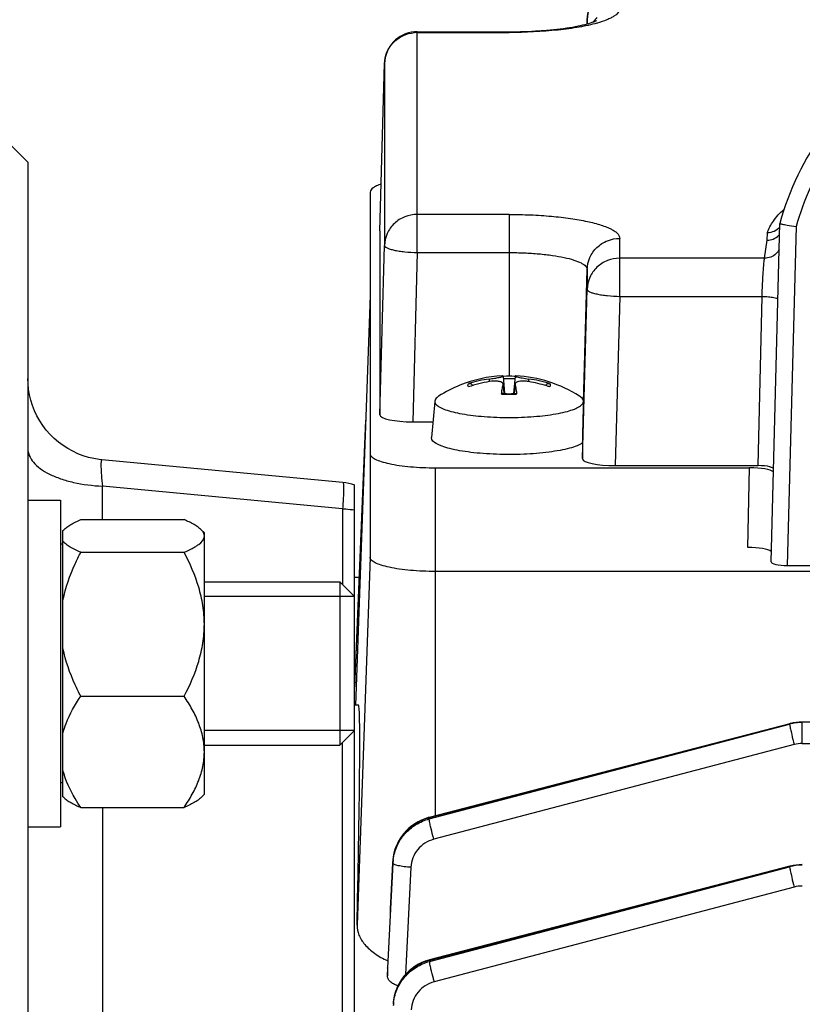
# Model space of a CAD drawing. Units: millimetres. Extents: x -2096 to 3710, y -156 to 3756.
# Drawn here: x 1858 to 1906, y 2074 to 2135 of the extents above; entities that cross this region are included whole.
import ezdxf

# ---------------------------------------------------------------- set-up
doc = ezdxf.new("R2010")
doc.units = ezdxf.units.MM
doc.header["$LTSCALE"] = 46.255
doc.header["$PDMODE"] = 3
doc.header["$PDSIZE"] = 0.3125
doc.layers.get('0').update_dxf_attribs({"linetype": 'CONTINUOUS'})
doc.layers.get('Defpoints').update_dxf_attribs({"linetype": 'CONTINUOUS'})
doc.layers.add('AM_5', color=3, linetype='CONTINUOUS', lineweight=25)
doc.layers.add('DETAILS', color=7, linetype='CONTINUOUS')
doc.styles.get("Standard").update_dxf_attribs({"font": 'txt', "width": 0.7})
doc.dimstyles.new('AM_DIN$0', dxfattribs={"dimtxt": 3.5, "dimasz": 2.5, "dimexe": 1, "dimexo": 1, "dimgap": 1.5, "dimtad": 1, "dimdsep": 46, "dimtxsty": 'STANDARD', "dimcen": 0, "dimclrd": 256, "dimclre": 256, "dimclrt": 2, "dimadec": 0, "dimazin": 2, "dimtp": 0.1, "dimtm": 0.1, "dimtfac": 0.71, "dimtdec": 3, "dimtmove": 0, "dimatfit": 3, "dimfxl": 1, "dimlwd": -1, "dimlwe": -1, "dimarcsym": 0})

# ---------------------------------------------------------------- blocks, each defined once
blk = doc.blocks.new('*D11')
at = {"layer": 'AM_5', "ltscale": 10, "transparency": 16777216}
for p, q in [((1869.406, 2609.638), (2171.484, 2609.638)), ((2170.484, 1886.818), (2170.484, 2579.638)), ((1816.899, 1856.818), (2171.484, 1856.818))]:
    blk.add_line(p, q, dxfattribs=at)
for points in [[(2165.484, 2579.638), (2175.484, 2579.638), (2170.484, 2609.638)], [(2165.484, 1886.818), (2175.484, 1886.818), (2170.484, 1856.818)]]:
    blk.add_solid(points, dxfattribs=at)
at = {"layer": 'Defpoints', "color": 0, "ltscale": 10, "transparency": 16777216}
for p in [(1868.406, 2609.638), (2170.484, 2609.638), (1815.899, 1856.818)]:
    blk.add_point(p, dxfattribs=at)
at = {"layer": 'AM_5', "color": 2, "ltscale": 10, "transparency": 16777216, "insert": (2137.984, 2233.228), "char_height": 35, "attachment_point": 5, "rotation": 90}
blk.add_mtext('753', dxfattribs=at)
blk = doc.blocks.new('*D13')
at = {"layer": 'AM_5', "ltscale": 10, "transparency": 16777216}
for p, q in [((661.709, 3756.485), (2276.107, 3756.485)), ((2275.107, 1886.818), (2275.107, 3726.485)), ((1816.899, 1856.818), (2276.107, 1856.818))]:
    blk.add_line(p, q, dxfattribs=at)
for points in [[(2270.107, 3726.485), (2280.107, 3726.485), (2275.107, 3756.485)], [(2270.107, 1886.818), (2280.107, 1886.818), (2275.107, 1856.818)]]:
    blk.add_solid(points, dxfattribs=at)
at = {"layer": 'Defpoints', "color": 0, "ltscale": 10, "transparency": 16777216}
for p in [(660.709, 3756.485), (2275.107, 3756.485), (1815.899, 1856.818)]:
    blk.add_point(p, dxfattribs=at)
at = {"layer": 'AM_5', "color": 2, "ltscale": 10, "transparency": 16777216, "insert": (2242.607, 2806.652), "char_height": 35, "attachment_point": 5, "rotation": 90}
blk.add_mtext('1880', dxfattribs=at)

msp = doc.modelspace()

# ---------------------------------------------------------------- linework, layer by layer
at = {"color": 7, "linetype": 'Continuous'}
for p, q in [((1893.121, 2134.477), (1893.128, 2134.734)), ((1882.727, 2133.996), (1888.351, 2133.996)), ((1880.451, 2121.807), (1880.728, 2132.05)), ((1858.901, 2126.018), (1857.901, 2127.018)), ((1858.901, 2126.018), (1858.901, 1868.018)), ((1879.851, 2124.185), (1879.851, 2101.823)), ((1880.451, 2121.805), (1880.451, 2121.807)), ((1880.451, 2121.805), (1880.451, 2110.55)), ((1904.383, 2101.546), (1904.925, 2122.261)), ((1904.925, 2122.262), (1904.925, 2122.261)), ((1879.851, 2117.846), (1878.955, 2092.775)), ((1887.985, 2112.915), (1887.983, 2112.919)), ((1887.985, 2112.914), (1888.081, 2111.842)), ((1888.717, 2112.914), (1888.621, 2111.842)), ((1888.72, 2112.919), (1888.717, 2112.915)), ((1886.111, 2112.352), (1886.119, 2112.335)), ((1887.983, 2112.395), (1887.985, 2112.427)), ((1887.988, 2112.395), (1888.037, 2111.843)), ((1888.715, 2112.395), (1888.666, 2111.843)), ((1888.718, 2112.427), (1888.72, 2112.395)), ((1890.583, 2112.335), (1890.591, 2112.352)), ((1883.8, 2111.369), (1883.602, 2109.163)), ((1883.802, 2111.388), (1883.801, 2111.368)), ((1892.902, 2111.368), (1892.901, 2111.388)), ((1892.909, 2111.29), (1892.908, 2111.309)), ((1879.586, 2110.414), (1878.901, 2093.891)), ((1882.451, 2110.117), (1883.688, 2110.117)), ((1883.601, 2109.143), (1883.602, 2109.163)), ((1892.851, 2108.814), (1892.851, 2107.866)), ((1863.433, 2107.79), (1863.433, 2107.79)), ((1878.183, 2106.401), (1863.435, 2107.79)), ((1883.851, 2107.303), (1903.065, 2107.303)), ((1894.851, 2107.433), (1903.599, 2107.433)), ((1878.901, 1887.794), (1878.901, 2106.243)), ((1858.901, 2105.317), (1860.901, 2105.317)), ((1860.901, 2105.316), (1860.901, 2085.317)), ((1862.139, 2104.127), (1868.464, 2104.127)), ((1861.051, 2103.464), (1861.096, 2103.511)), ((1861.051, 2087.167), (1861.051, 2103.464)), ((1869.701, 2103.317), (1869.488, 2103.53)), ((1869.701, 2087.317), (1869.701, 2103.316)), ((1861.051, 2102.617), (1860.901, 2102.617)), ((1862.139, 2102.127), (1868.464, 2102.127)), ((1905.378, 2101.325), (1936.324, 2101.325)), ((1957.851, 2100.957), (1883.851, 2100.957)), ((1869.701, 2100.317), (1878.001, 2100.317)), ((1879.178, 2100.577), (1878.901, 2100.577)), ((1878.901, 2099.417), (1869.701, 2099.417)), ((1878.93, 2094.577), (1878.901, 2094.577)), ((1862.139, 2093.317), (1868.464, 2093.317)), ((1879.134, 2092.768), (1878.901, 2092.768)), ((1905.528, 2091.638), (1883.463, 2085.899)), ((1905.558, 2091.645), (1905.528, 2091.638)), ((1905.528, 2091.638), (1905.528, 2091.638)), ((1957.851, 2091.736), (1906.296, 2091.736)), ((1878.901, 2091.217), (1869.701, 2091.217)), ((1869.701, 2090.317), (1878.001, 2090.317)), ((1861.051, 2088.017), (1860.901, 2088.017)), ((1861.106, 2087.112), (1861.051, 2087.167)), ((1869.701, 2087.317), (1869.488, 2087.103)), ((1862.139, 2086.507), (1868.464, 2086.507)), ((1883.463, 2085.899), (1883.409, 2085.884)), ((1883.463, 2085.899), (1883.463, 2085.899)), ((1858.901, 2085.317), (1860.901, 2085.317)), ((1881.234, 2083.2), (1881.23, 2083.107)), ((1881.239, 2083.271), (1881.234, 2083.2)), ((1905.528, 2082.909), (1883.486, 2077.176)), ((1905.549, 2082.914), (1905.528, 2082.908)), ((1905.528, 2082.909), (1905.528, 2082.909)), ((1883.486, 2077.176), (1883.439, 2077.163)), ((1883.486, 2077.176), (1883.486, 2077.176)), ((1880.901, 2076.668), (1880.902, 2076.686)), ((1880.901, 2076.668), (1880.901, 2076.209)), ((1881.259, 2074.523), (1881.256, 2074.467))]:
    msp.add_line(p, q, dxfattribs=at)
at = {"color": 9, "linetype": 'Continuous'}
for p, q in [((1893.128, 2134.734), (1893.128, 2134.731)), ((1893.128, 2134.731), (1893.128, 2134.479)), ((1882.727, 2120.479), (1882.727, 2133.996)), ((1882.727, 2133.949), (1888.351, 2133.949)), ((1888.351, 2133.996), (1888.351, 2133.949)), ((1880.728, 2132.05), (1880.728, 2132.047)), ((1880.728, 2132.047), (1880.728, 2120.912)), ((1888.351, 2122.813), (1882.727, 2122.813)), ((1888.351, 2122.813), (1888.351, 2112.904)), ((1880.451, 2121.807), (1880.451, 2121.805)), ((1905.922, 2122.073), (1905.378, 2101.325)), ((1895.127, 2117.795), (1895.127, 2121.347)), ((1903.985, 2120.129), (1904.142, 2121.232)), ((1904.142, 2121.232), (1904.158, 2121.69)), ((1880.451, 2110.55), (1880.728, 2120.912)), ((1882.727, 2120.479), (1882.451, 2110.117)), ((1882.727, 2120.479), (1888.351, 2120.479)), ((1903.985, 2120.129), (1895.127, 2120.129)), ((1892.909, 2111.29), (1893.128, 2119.445)), ((1893.128, 2119.445), (1893.128, 2118.228)), ((1892.851, 2107.866), (1893.128, 2118.228)), ((1895.127, 2117.795), (1894.851, 2107.433)), ((1895.127, 2117.795), (1903.831, 2117.795)), ((1903.599, 2107.433), (1903.831, 2117.795)), ((1887.141, 2112.737), (1887.139, 2112.577)), ((1889.564, 2112.577), (1889.562, 2112.737)), ((1887.983, 2112.395), (1888.032, 2111.843)), ((1888.671, 2111.843), (1888.72, 2112.395)), ((1878.903, 2093.891), (1879.579, 2110.226)), ((1883.851, 2085.997), (1883.851, 2107.303)), ((1902.958, 2102.422), (1903.065, 2107.303)), ((1878.163, 2104.795), (1863.466, 2106.18)), ((1863.466, 2104.127), (1863.466, 2106.18)), ((1878.183, 2106.401), (1878.184, 2106.401)), ((1878.163, 2104.795), (1878.163, 2100.155)), ((1879.851, 2101.823), (1879.046, 2079.299)), ((1905.52, 2091.61), (1883.455, 2085.872)), ((1883.461, 2085.806), (1905.52, 2091.61)), ((1906.296, 2090.426), (1906.296, 2091.736)), ((1878.163, 2065.681), (1878.163, 2090.478)), ((1906.296, 2090.426), (2053.276, 2090.426)), ((1905.805, 2090.363), (1883.746, 2084.559)), ((1863.466, 2086.507), (1863.466, 2067.179)), ((1883.455, 2085.872), (1883.461, 2085.806)), ((1881.235, 2083.192), (1881.234, 2083.2)), ((1881.243, 2083.107), (1881.235, 2083.192)), ((1881.23, 2083.107), (1880.902, 2076.686)), ((1882.34, 2082.848), (1882.017, 2076.287)), ((1905.52, 2082.881), (1883.478, 2077.149)), ((1883.486, 2077.083), (1905.52, 2082.881)), ((1905.805, 2081.634), (1883.77, 2075.836)), ((1883.478, 2077.149), (1883.486, 2077.083)), ((1880.902, 2076.686), (1880.901, 2076.668)), ((1880.902, 2076.209), (1880.926, 2076.685))]:
    msp.add_line(p, q, dxfattribs=at)
at = {"color": 7, "linetype": 'Continuous'}
for points in [[(1863.434, 2107.791), (1863.266, 2107.81), (1862.937, 2107.864), (1862.609, 2107.942), (1862.284, 2108.043), (1861.965, 2108.166), (1861.653, 2108.312), (1861.35, 2108.478), (1861.057, 2108.665), (1860.778, 2108.873), (1860.512, 2109.099), (1860.262, 2109.343), (1860.031, 2109.604), (1859.819, 2109.881), (1859.628, 2110.173), (1859.458, 2110.476), (1859.311, 2110.789), (1859.186, 2111.111), (1859.083, 2111.438), (1859.004, 2111.769), (1858.947, 2112.103), (1858.913, 2112.437), (1858.901, 2112.769)], [(1906.296, 2091.736), (1906.278, 2091.736), (1906.096, 2091.729), (1905.915, 2091.712), (1905.736, 2091.684), (1905.558, 2091.645)], [(1883.409, 2085.884), (1883.198, 2085.816), (1882.989, 2085.731), (1882.786, 2085.63), (1882.589, 2085.513), (1882.401, 2085.381), (1882.223, 2085.236), (1882.057, 2085.078), (1881.904, 2084.908), (1881.764, 2084.728), (1881.641, 2084.538), (1881.533, 2084.34), (1881.441, 2084.135), (1881.366, 2083.925), (1881.307, 2083.71), (1881.264, 2083.491), (1881.239, 2083.271)], [(1906.296, 2083.007), (1906.102, 2083.001), (1905.916, 2082.983), (1905.731, 2082.954), (1905.549, 2082.914)], [(1883.439, 2077.163), (1883.222, 2077.094), (1883.011, 2077.008), (1882.805, 2076.907), (1882.607, 2076.79), (1882.418, 2076.657), (1882.24, 2076.511), (1882.073, 2076.351), (1881.92, 2076.179), (1881.782, 2075.995), (1881.658, 2075.802), (1881.55, 2075.6), (1881.458, 2075.392), (1881.383, 2075.179), (1881.324, 2074.962), (1881.283, 2074.742), (1881.259, 2074.523)]]:
    msp.add_lwpolyline(points, dxfattribs=at)
for centre, radius, start, end in [((1895.127, 2134.68), 2, 94.86685, 178.45449), ((1882.727, 2131.996), 2, 94.86685, 178.45449), ((1882.727, 2131.995), 2.001, 90.00108, 94.8656), ((1920.83, 2118.051), 16.452, 143.1196, 165.1705), ((1904.129, 2122.242), 1.014, 314.6577, 320.21064), ((1888.351, 2104.944), 8, 92.93695, 112.09373), ((1888.206, 2104.881), 7.928, 97.72505, 107.13089), ((1888.346, 2101.624), 11.279, 91.58548, 91.82467), ((1888.351, 2101.421), 11.482, 88.41465, 91.58533), ((1888.357, 2101.624), 11.279, 88.17533, 88.4145), ((1888.351, 2104.945), 8, 57.39805, 87.06348), ((1888.496, 2104.881), 7.928, 72.86911, 82.27495), ((1888.36, 2104.928), 8.018, 112.10658, 122.58996), ((1888.563, 2104.278), 8.42, 99.72367, 108.64335), ((1891.962, 2111.511), 4.076, 167.48281, 168.66646), ((1884.741, 2111.511), 4.076, 11.33354, 12.51719), ((1888.141, 2104.282), 8.415, 72.62678, 80.27906), ((1888.141, 2104.283), 8.414, 71.35227, 72.62463), ((1896.93, 2110.698), 9.112, 172.23879, 172.93086), ((1888.342, 2122.591), 10.753, 267.63201, 268.37626), ((1888.348, 2122.786), 10.947, 268.37442, 268.60549), ((1888.35, 2122.882), 11.043, 268.60584, 269.2099), ((1888.351, 2122.978), 11.139, 269.20947, 270.79056), ((1888.353, 2122.882), 11.043, 270.79013, 271.39416), ((1888.355, 2122.786), 10.947, 271.39451, 271.62558), ((1888.361, 2122.591), 10.753, 271.62374, 272.36799), ((1879.309, 2110.639), 9.579, 7.07648, 7.25528), ((1888.351, 2131.374), 20.991, 269.49882, 270.50118), ((1877.899, 2103.403), 3.012, 70.55589, 84.57579)]:
    msp.add_arc(centre, radius, start, end, dxfattribs=at)
at = {"color": 9, "linetype": 'Continuous'}
for centre, radius, start, end in [((1895.075, 2133.445), 1.952, 142.43536, 143.83131), ((1895.09, 2133.433), 1.971, 133.563, 142.42183), ((1891.593, 2142.087), 7.86, 285.74936, 285.87155), ((1882.727, 2131.9), 2.049, 90.0038, 94.80314), ((1888.351, 2102.326), 10.426, 88.06973, 91.93027), ((1888.343, 2123.074), 11.264, 267.685, 268.46651), ((1888.351, 2123.385), 11.574, 268.46754, 270.00277), ((1888.352, 2123.385), 11.574, 269.99723, 271.53246), ((1888.36, 2123.074), 11.264, 271.53349, 272.315), ((1906.296, 2088.653), 3.058, 97.34751, 104.70106), ((1906.297, 2088.646), 3.064, 90.00839, 97.35162), ((1906.297, 2088.486), 1.941, 90.02593, 104.70652), ((1884.093, 2082.964), 2.854, 172.57278, 177.13919), ((1906.296, 2079.923), 3.058, 97.34751, 104.70106), ((1906.297, 2079.917), 3.064, 90.00839, 97.35162), ((1906.297, 2079.757), 1.941, 90.02593, 104.70652), ((1884.088, 2074.241), 2.824, 172.70513, 177.33191)]:
    msp.add_arc(centre, radius, start, end, dxfattribs=at)
at = {"color": 7, "linetype": 'Continuous'}
for centre, major_axis, ratio, start_param, end_param in [((1882.452, 2110.55), (2.001, 0), 0.21644, 3.141559, 4.71167), ((1894.852, 2107.866), (2.001, 0), 0.21644, 3.141559, 4.71167), ((1903.065, 2106.978), (1.5, 0), 0.216391, 0.220669, 1.570796), ((1903.598, 2107.216), (1, 0), 0.216461, 0.769912, 1.570191), ((1902.958, 2102.097), (1.5, 0), 0.216391, 6.563945, 7.853982), ((1905.383, 2101.545), (1, 0.001), 0.219698, 3.135914, 4.707539), ((1875.87, 1997.018), (3.265, 95.75), 0.007549, -0.536592, 0.000262)]:
    msp.add_ellipse(centre, major_axis=major_axis, ratio=ratio, start_param=start_param, end_param=end_param, dxfattribs=at)
at = {"color": 9, "linetype": 'Continuous'}
for points, knots in [([(1893.128, 2134.731), (1893.134, 2134.967), (1893.237, 2135.443), (1893.641, 2136.051), (1894.238, 2136.478), (1894.715, 2136.605), (1894.956, 2136.625)], [0, 0, 0, 0, 0.247369, 0.496259, 0.747287, 1, 1, 1, 1]), ([(1895.127, 2135.415), (1895.127, 2135.219), (1894.873, 2134.995), (1894.567, 2134.828), (1894.225, 2134.675), (1893.943, 2134.584), (1893.743, 2134.527)], [0, 0, 0, 0, 0.345494, 0.478485, 0.632037, 1, 1, 1, 1]), ([(1893.726, 2134.522), (1893.372, 2134.422), (1892.583, 2134.254), (1890.792, 2134.013), (1889.351, 2133.949), (1888.351, 2133.949)], [0, 0, 0, 0, 0.203693, 0.446241, 1, 1, 1, 1]), ([(1880.728, 2132.047), (1880.734, 2132.283), (1880.837, 2132.759), (1881.241, 2133.367), (1881.838, 2133.794), (1882.315, 2133.921), (1882.556, 2133.941)], [0, 0, 0, 0, 0.247369, 0.496259, 0.747287, 1, 1, 1, 1]), ([(1935.781, 2122.073), (1935.56, 2122.883), (1934.984, 2124.47), (1933.747, 2126.677), (1932.167, 2128.654), (1930.287, 2130.348), (1928.156, 2131.715), (1925.064, 2133.05), (1920.851, 2133.747), (1916.639, 2133.05), (1913.547, 2131.715), (1911.416, 2130.348), (1909.536, 2128.654), (1907.956, 2126.677), (1906.718, 2124.47), (1906.143, 2122.883), (1905.922, 2122.073)], [0, 0, 0, 0, 0.062524, 0.125054, 0.187593, 0.250142, 0.312701, 0.375267, 0.5, 0.624733, 0.687299, 0.749857, 0.812407, 0.874946, 0.937476, 1, 1, 1, 1]), ([(1904.158, 2121.69), (1904.25, 2121.943), (1904.52, 2122.472), (1904.927, 2122.907), (1905.169, 2123.114)], [0, 0, 0, 0, 0.457247, 1, 1, 1, 1]), ([(1882.727, 2122.813), (1882.471, 2122.813), (1881.957, 2122.716), (1881.515, 2122.434), (1881.331, 2122.259)], [0, 0, 0, 0, 0.501551, 1, 1, 1, 1]), ([(1888.351, 2122.813), (1888.792, 2122.813), (1889.658, 2122.795), (1890.914, 2122.714), (1892.072, 2122.583), (1893.089, 2122.407), (1893.826, 2122.221), (1894.313, 2122.048), (1894.599, 2121.92), (1894.826, 2121.787), (1894.993, 2121.648), (1895.1, 2121.503), (1895.127, 2121.396), (1895.127, 2121.347)], [0, 0, 0, 0, 0.184641, 0.36252, 0.527197, 0.672826, 0.794521, 0.845276, 0.888937, 0.925497, 0.955314, 0.979417, 1, 1, 1, 1]), ([(1881.331, 2122.259), (1881.149, 2122.086), (1880.849, 2121.665), (1880.734, 2121.162), (1880.728, 2120.912)], [0, 0, 0, 0, 0.501684, 1, 1, 1, 1]), ([(1893.731, 2120.793), (1893.915, 2120.968), (1894.357, 2121.25), (1894.871, 2121.347), (1895.127, 2121.347)], [0, 0, 0, 0, 0.498449, 1, 1, 1, 1]), ([(1880.728, 2120.912), (1880.728, 2120.883), (1880.759, 2120.838), (1880.817, 2120.795), (1880.916, 2120.741), (1881.083, 2120.682), (1881.33, 2120.62), (1881.63, 2120.567), (1882.1, 2120.508), (1882.472, 2120.485), (1882.727, 2120.479)], [0, 0, 0, 0, 0.040379, 0.069327, 0.105437, 0.199738, 0.322107, 0.468828, 0.634827, 1, 1, 1, 1]), ([(1893.128, 2119.445), (1893.134, 2119.695), (1893.249, 2120.199), (1893.549, 2120.619), (1893.731, 2120.793)], [0, 0, 0, 0, 0.498316, 1, 1, 1, 1]), ([(1888.351, 2120.479), (1888.662, 2120.479), (1889.272, 2120.466), (1890.158, 2120.409), (1890.974, 2120.317), (1891.691, 2120.193), (1892.281, 2120.043), (1892.681, 2119.893), (1892.915, 2119.755), (1893.033, 2119.658), (1893.109, 2119.555), (1893.128, 2119.48), (1893.128, 2119.445)], [0, 0, 0, 0, 0.184657, 0.362548, 0.527239, 0.672879, 0.794586, 0.888928, 0.925492, 0.955311, 0.979417, 1, 1, 1, 1]), ([(1895.127, 2120.129), (1894.871, 2120.129), (1894.357, 2120.032), (1893.915, 2119.75), (1893.731, 2119.575)], [0, 0, 0, 0, 0.501551, 1, 1, 1, 1]), ([(1903.903, 2119.273), (1903.915, 2119.456), (1903.932, 2119.702), (1903.962, 2119.987), (1903.976, 2120.09), (1903.985, 2120.129)], [0, 0, 0, 0, 0.640294, 0.859532, 1, 1, 1, 1]), ([(1904.683, 2120.404), (1904.591, 2120.317), (1904.369, 2120.178), (1904.112, 2120.128), (1903.985, 2120.129)], [0, 0, 0, 0, 0.498074, 1, 1, 1, 1]), ([(1893.731, 2119.575), (1893.549, 2119.402), (1893.249, 2118.982), (1893.134, 2118.478), (1893.128, 2118.228)], [0, 0, 0, 0, 0.501684, 1, 1, 1, 1]), ([(1903.831, 2117.795), (1903.836, 2117.923), (1903.854, 2118.416), (1903.879, 2118.908), (1903.903, 2119.273)], [0, 0, 0, 0, 0.259834, 1, 1, 1, 1]), ([(1893.128, 2118.228), (1893.128, 2118.199), (1893.159, 2118.154), (1893.217, 2118.111), (1893.316, 2118.057), (1893.483, 2117.998), (1893.73, 2117.936), (1894.03, 2117.883), (1894.5, 2117.824), (1894.872, 2117.802), (1895.127, 2117.795)], [0, 0, 0, 0, 0.040379, 0.069327, 0.105437, 0.199738, 0.322107, 0.468828, 0.634827, 1, 1, 1, 1]), ([(1903.831, 2117.795), (1903.961, 2117.792), (1904.201, 2117.778), (1904.44, 2117.745), (1904.548, 2117.721)], [0, 0, 0, 0, 0.539643, 1, 1, 1, 1]), ([(1904.548, 2117.721), (1904.603, 2117.71), (1904.691, 2117.687), (1904.777, 2117.65), (1904.805, 2117.626)], [0, 0, 0, 0, 0.605404, 1, 1, 1, 1]), ([(1885.871, 2112.256), (1885.847, 2112.284), (1885.809, 2112.356), (1885.847, 2112.429), (1885.871, 2112.457)], [0, 0, 0, 0, 0.5, 1, 1, 1, 1]), ([(1890.832, 2112.457), (1890.855, 2112.429), (1890.894, 2112.356), (1890.855, 2112.284), (1890.832, 2112.256)], [0, 0, 0, 0, 0.5, 1, 1, 1, 1]), ([(1858.901, 2108.48), (1858.901, 2108.335), (1858.969, 2108.026), (1859.243, 2107.607), (1859.669, 2107.225), (1860.021, 2107.018), (1860.216, 2106.92)], [0, 0, 0, 0, 0.203483, 0.430075, 0.693488, 1, 1, 1, 1]), ([(1863.433, 2107.791), (1863.421, 2107.792), (1863.402, 2107.767), (1863.392, 2107.73), (1863.383, 2107.682), (1863.377, 2107.621), (1863.372, 2107.514), (1863.374, 2107.253), (1863.402, 2106.795), (1863.441, 2106.401), (1863.466, 2106.18)], [0, 0, 0, 0, 0.023325, 0.044733, 0.073965, 0.111312, 0.156898, 0.272328, 0.589573, 1, 1, 1, 1]), ([(1860.216, 2106.92), (1860.438, 2106.81), (1860.924, 2106.613), (1862.001, 2106.313), (1862.87, 2106.204), (1863.466, 2106.18)], [0, 0, 0, 0, 0.222168, 0.466803, 1, 1, 1, 1]), ([(1878.184, 2106.401), (1878.188, 2106.4), (1878.197, 2106.388), (1878.207, 2106.348), (1878.216, 2106.259), (1878.22, 2106.113), (1878.219, 2105.997), (1878.218, 2105.93)], [0, 0, 0, 0, 0.02698, 0.078786, 0.269956, 0.578685, 1, 1, 1, 1]), ([(1878.218, 2105.93), (1878.217, 2105.853), (1878.206, 2105.474), (1878.183, 2105.096), (1878.163, 2104.794)], [0, 0, 0, 0, 0.202754, 1, 1, 1, 1]), ([(1878.163, 2104.795), (1878.226, 2104.792), (1878.473, 2104.779), (1878.719, 2104.75), (1878.901, 2104.721)], [0, 0, 0, 0, 0.253663, 1, 1, 1, 1]), ([(1905.528, 2091.638), (1905.525, 2091.637), (1905.52, 2091.626), (1905.52, 2091.617), (1905.52, 2091.611)], [0, 0, 0, 0, 0.325463, 1, 1, 1, 1]), ([(1905.52, 2091.61), (1905.521, 2091.588), (1905.528, 2091.533), (1905.555, 2091.379), (1905.584, 2091.248), (1905.606, 2091.15)], [0, 0, 0, 0, 0.139697, 0.358715, 1, 1, 1, 1]), ([(1905.606, 2091.15), (1905.62, 2091.089), (1905.682, 2090.826), (1905.75, 2090.564), (1905.805, 2090.363)], [0, 0, 0, 0, 0.230762, 1, 1, 1, 1]), ([(1883.455, 2085.872), (1883.153, 2085.793), (1882.573, 2085.536), (1881.86, 2084.915), (1881.382, 2084.107), (1881.25, 2083.497), (1881.234, 2083.192)], [0, 0, 0, 0, 0.252712, 0.504501, 0.753274, 1, 1, 1, 1]), ([(1881.262, 2083.333), (1881.299, 2083.619), (1881.461, 2084.186), (1881.947, 2084.926), (1882.631, 2085.493), (1883.177, 2085.731), (1883.461, 2085.806)], [0, 0, 0, 0, 0.247563, 0.496782, 0.748289, 1, 1, 1, 1]), ([(1883.455, 2085.872), (1883.455, 2085.879), (1883.456, 2085.887), (1883.46, 2085.898), (1883.463, 2085.899)], [0, 0, 0, 0, 0.6747, 1, 1, 1, 1]), ([(1883.547, 2085.346), (1883.525, 2085.444), (1883.496, 2085.575), (1883.469, 2085.729), (1883.462, 2085.784), (1883.461, 2085.806)], [0, 0, 0, 0, 0.641288, 0.860304, 1, 1, 1, 1]), ([(1883.746, 2084.559), (1883.727, 2084.627), (1883.657, 2084.888), (1883.592, 2085.151), (1883.547, 2085.346)], [0, 0, 0, 0, 0.259995, 1, 1, 1, 1]), ([(1883.746, 2084.559), (1883.554, 2084.508), (1883.185, 2084.347), (1882.736, 2083.949), (1882.433, 2083.433), (1882.35, 2083.043), (1882.34, 2082.848)], [0, 0, 0, 0, 0.251933, 0.502544, 0.751748, 1, 1, 1, 1]), ([(1882.34, 2082.848), (1882.202, 2082.855), (1881.943, 2082.877), (1881.606, 2082.931), (1881.382, 2082.994), (1881.272, 2083.054), (1881.243, 2083.091), (1881.242, 2083.107)], [0, 0, 0, 0, 0.36092, 0.672588, 0.89076, 0.957899, 1, 1, 1, 1]), ([(1905.528, 2082.908), (1905.525, 2082.908), (1905.52, 2082.897), (1905.52, 2082.888), (1905.52, 2082.882)], [0, 0, 0, 0, 0.325739, 1, 1, 1, 1]), ([(1905.52, 2082.881), (1905.521, 2082.859), (1905.528, 2082.803), (1905.555, 2082.65), (1905.584, 2082.519), (1905.606, 2082.421)], [0, 0, 0, 0, 0.139697, 0.358715, 1, 1, 1, 1]), ([(1905.606, 2082.421), (1905.62, 2082.36), (1905.682, 2082.097), (1905.75, 2081.835), (1905.805, 2081.634)], [0, 0, 0, 0, 0.230762, 1, 1, 1, 1]), ([(1883.478, 2077.149), (1883.175, 2077.069), (1882.592, 2076.814), (1881.879, 2076.188), (1881.405, 2075.375), (1881.271, 2074.763), (1881.256, 2074.458)], [0, 0, 0, 0, 0.252843, 0.504251, 0.753264, 1, 1, 1, 1]), ([(1883.478, 2077.149), (1883.478, 2077.155), (1883.478, 2077.164), (1883.483, 2077.175), (1883.486, 2077.176)], [0, 0, 0, 0, 0.674365, 1, 1, 1, 1]), ([(1881.286, 2074.6), (1881.323, 2074.888), (1881.485, 2075.458), (1881.97, 2076.201), (1882.655, 2076.771), (1883.202, 2077.008), (1883.486, 2077.083)], [0, 0, 0, 0, 0.248381, 0.497954, 0.748773, 1, 1, 1, 1]), ([(1883.572, 2076.624), (1883.549, 2076.721), (1883.52, 2076.852), (1883.494, 2077.006), (1883.486, 2077.062), (1883.486, 2077.083)], [0, 0, 0, 0, 0.641287, 0.860304, 1, 1, 1, 1]), ([(1883.77, 2075.836), (1883.752, 2075.904), (1883.682, 2076.166), (1883.616, 2076.428), (1883.572, 2076.624)], [0, 0, 0, 0, 0.259996, 1, 1, 1, 1]), ([(1883.77, 2075.836), (1883.578, 2075.786), (1883.209, 2075.624), (1882.758, 2075.224), (1882.456, 2074.707), (1882.374, 2074.315), (1882.365, 2074.12)], [0, 0, 0, 0, 0.251937, 0.502547, 0.751747, 1, 1, 1, 1])]:
    msp.add_open_spline(points, degree=3, knots=knots, dxfattribs=at)
at = {"color": 7, "linetype": 'Continuous'}
for points, knots in [([(1888.351, 2133.996), (1888.971, 2133.996), (1889.882, 2134.024), (1891.057, 2134.122), (1891.845, 2134.219), (1892.534, 2134.335), (1893.088, 2134.463), (1893.446, 2134.571), (1893.628, 2134.646), (1893.681, 2134.671), (1893.696, 2134.68)], [0, 0, 0, 0, 0.343388, 0.504519, 0.652795, 0.783511, 0.891089, 0.967695, 0.990566, 1, 1, 1, 1]), ([(1880.526, 2124.666), (1880.427, 2124.635), (1880.289, 2124.584), (1880.123, 2124.501), (1879.971, 2124.408), (1879.851, 2124.287), (1879.851, 2124.185)], [0, 0, 0, 0, 0.361802, 0.513221, 0.645075, 1, 1, 1, 1]), ([(1904.92, 2122.029), (1904.827, 2121.922), (1904.589, 2121.748), (1904.301, 2121.69), (1904.158, 2121.691)], [0, 0, 0, 0, 0.49753, 1, 1, 1, 1]), ([(1904.925, 2122.261), (1904.925, 2122.259), (1904.933, 2122.254), (1904.946, 2122.249), (1904.97, 2122.242), (1905.018, 2122.229), (1905.098, 2122.212), (1905.168, 2122.198), (1905.208, 2122.19)], [0, 0, 0, 0, 0.022995, 0.074901, 0.157466, 0.270237, 0.582421, 1, 1, 1, 1]), ([(1905.208, 2122.19), (1905.259, 2122.181), (1905.496, 2122.138), (1905.735, 2122.101), (1905.922, 2122.073)], [0, 0, 0, 0, 0.214035, 1, 1, 1, 1]), ([(1904.144, 2121.233), (1904.272, 2121.233), (1904.531, 2121.284), (1904.75, 2121.431), (1904.842, 2121.521)], [0, 0, 0, 0, 0.500004, 1, 1, 1, 1]), ([(1887.141, 2112.737), (1887.247, 2112.751), (1887.402, 2112.774), (1887.6, 2112.809), (1887.728, 2112.834), (1887.832, 2112.857), (1887.914, 2112.879), (1887.957, 2112.894), (1887.986, 2112.908), (1887.985, 2112.915)], [0, 0, 0, 0, 0.370608, 0.542472, 0.695022, 0.821422, 0.916205, 0.975773, 1, 1, 1, 1]), ([(1887.983, 2112.919), (1887.979, 2112.921), (1887.967, 2112.93), (1887.952, 2112.935), (1887.942, 2112.934)], [0, 0, 0, 0, 0.288063, 1, 1, 1, 1]), ([(1888.717, 2112.915), (1888.717, 2112.911), (1888.73, 2112.901), (1888.752, 2112.892), (1888.792, 2112.878), (1888.823, 2112.87), (1888.842, 2112.865)], [0, 0, 0, 0, 0.088031, 0.280626, 0.585796, 1, 1, 1, 1]), ([(1888.761, 2112.934), (1888.758, 2112.934), (1888.743, 2112.933), (1888.729, 2112.926), (1888.72, 2112.919)], [0, 0, 0, 0, 0.22375, 1, 1, 1, 1]), ([(1888.842, 2112.865), (1888.944, 2112.838), (1889.184, 2112.793), (1889.426, 2112.755), (1889.562, 2112.737)], [0, 0, 0, 0, 0.435519, 1, 1, 1, 1]), ([(1887.962, 2112.482), (1887.935, 2112.518), (1887.831, 2112.572), (1887.554, 2112.623), (1887.311, 2112.606), (1887.141, 2112.577)], [0, 0, 0, 0, 0.157599, 0.389073, 1, 1, 1, 1]), ([(1887.902, 2111.929), (1887.907, 2111.963), (1887.925, 2112.092), (1887.947, 2112.22), (1887.965, 2112.312)], [0, 0, 0, 0, 0.269933, 1, 1, 1, 1]), ([(1887.985, 2112.427), (1887.984, 2112.441), (1887.977, 2112.461), (1887.965, 2112.478), (1887.962, 2112.482)], [0, 0, 0, 0, 0.735364, 1, 1, 1, 1]), ([(1889.562, 2112.577), (1889.46, 2112.594), (1889.265, 2112.614), (1889.031, 2112.604), (1888.877, 2112.568), (1888.795, 2112.532), (1888.737, 2112.486), (1888.72, 2112.446), (1888.718, 2112.427)], [0, 0, 0, 0, 0.342733, 0.642572, 0.763638, 0.861547, 0.937636, 1, 1, 1, 1]), ([(1888.737, 2112.312), (1888.744, 2112.278), (1888.773, 2112.124), (1888.796, 2111.969), (1888.811, 2111.849)], [0, 0, 0, 0, 0.226831, 1, 1, 1, 1]), ([(1884.041, 2111.684), (1884.006, 2111.662), (1883.903, 2111.589), (1883.81, 2111.475), (1883.802, 2111.388)], [0, 0, 0, 0, 0.317077, 1, 1, 1, 1]), ([(1887.888, 2111.82), (1887.889, 2111.827), (1887.89, 2111.835), (1887.895, 2111.848), (1887.898, 2111.848)], [0, 0, 0, 0, 0.705268, 1, 1, 1, 1]), ([(1888.805, 2111.848), (1888.808, 2111.848), (1888.813, 2111.835), (1888.814, 2111.827), (1888.815, 2111.82)], [0, 0, 0, 0, 0.29474, 1, 1, 1, 1]), ([(1892.888, 2111.445), (1892.881, 2111.466), (1892.828, 2111.566), (1892.736, 2111.637), (1892.662, 2111.684)], [0, 0, 0, 0, 0.204692, 1, 1, 1, 1]), ([(1883.814, 2111.292), (1883.817, 2111.286), (1883.828, 2111.259), (1883.842, 2111.235), (1883.855, 2111.217)], [0, 0, 0, 0, 0.237682, 1, 1, 1, 1]), ([(1883.855, 2111.217), (1883.903, 2111.15), (1884.065, 2111.024), (1884.384, 2110.877), (1884.816, 2110.741), (1885.577, 2110.572), (1886.707, 2110.431), (1887.66, 2110.389), (1888.168, 2110.384)], [0, 0, 0, 0, 0.055676, 0.134058, 0.235793, 0.359188, 0.658349, 1, 1, 1, 1]), ([(1888.535, 2110.384), (1889.043, 2110.389), (1889.996, 2110.431), (1891.126, 2110.572), (1891.887, 2110.741), (1892.319, 2110.877), (1892.637, 2111.024), (1892.799, 2111.15), (1892.848, 2111.217)], [0, 0, 0, 0, 0.341652, 0.640813, 0.764207, 0.865943, 0.944324, 1, 1, 1, 1]), ([(1892.848, 2111.217), (1892.853, 2111.225), (1892.873, 2111.254), (1892.888, 2111.287), (1892.894, 2111.312)], [0, 0, 0, 0, 0.267195, 1, 1, 1, 1]), ([(1892.851, 2108.814), (1892.863, 2109.271), (1892.879, 2109.945), (1892.898, 2110.713), (1892.905, 2111.081), (1892.909, 2111.232), (1892.909, 2111.29)], [0, 0, 0, 0, 0.554137, 0.816524, 0.93022, 1, 1, 1, 1]), ([(1892.851, 2108.814), (1892.746, 2108.746), (1892.483, 2108.626), (1892.019, 2108.482), (1891.444, 2108.356), (1890.51, 2108.212), (1889.21, 2108.112), (1887.865, 2108.108), (1886.787, 2108.167), (1886.034, 2108.239), (1885.352, 2108.339), (1884.762, 2108.462), (1884.339, 2108.585), (1884.06, 2108.699), (1883.815, 2108.823), (1883.601, 2108.99), (1883.601, 2109.143)], [0, 0, 0, 0, 0.039021, 0.089902, 0.151737, 0.222984, 0.385511, 0.558891, 0.64333, 0.722936, 0.795418, 0.858759, 0.911338, 0.933257, 0.952177, 1, 1, 1, 1]), ([(1879.851, 2108.169), (1879.851, 2108.14), (1879.867, 2108.076), (1879.93, 2107.991), (1880.029, 2107.909), (1880.225, 2107.794), (1880.56, 2107.668), (1881.054, 2107.542), (1881.655, 2107.439), (1882.339, 2107.362), (1883.08, 2107.314), (1883.591, 2107.303), (1883.851, 2107.303)], [0, 0, 0, 0, 0.020582, 0.044689, 0.074509, 0.111073, 0.205415, 0.32712, 0.47276, 0.637452, 0.815341, 1, 1, 1, 1]), ([(1904.317, 2107.367), (1904.339, 2107.362), (1904.413, 2107.344), (1904.487, 2107.32), (1904.534, 2107.293)], [0, 0, 0, 0, 0.300592, 1, 1, 1, 1]), ([(1861.096, 2103.511), (1861.154, 2103.57), (1861.294, 2103.683), (1861.638, 2103.899), (1861.931, 2104.037), (1862.139, 2104.127)], [0, 0, 0, 0, 0.20369, 0.440674, 1, 1, 1, 1]), ([(1869.506, 2103.512), (1869.448, 2103.57), (1869.308, 2103.683), (1868.965, 2103.899), (1868.672, 2104.037), (1868.464, 2104.127)], [0, 0, 0, 0, 0.203699, 0.440722, 1, 1, 1, 1]), ([(1868.464, 2102.127), (1868.632, 2102.2), (1868.873, 2102.312), (1869.168, 2102.481), (1869.462, 2102.678), (1869.701, 2102.92), (1869.701, 2103.127)], [0, 0, 0, 0, 0.336708, 0.486026, 0.620642, 1, 1, 1, 1]), ([(1869.701, 2103.127), (1869.701, 2103.194), (1869.658, 2103.341), (1869.563, 2103.455), (1869.506, 2103.512)], [0, 0, 0, 0, 0.454122, 1, 1, 1, 1]), ([(1862.139, 2102.127), (1861.917, 2102.223), (1861.606, 2102.37), (1861.248, 2102.604), (1861.107, 2102.726), (1861.051, 2102.79)], [0, 0, 0, 0, 0.565902, 0.801439, 1, 1, 1, 1]), ([(1861.051, 2099.207), (1861.204, 2099.971), (1861.557, 2100.963), (1862.018, 2101.896), (1862.139, 2102.127)], [0, 0, 0, 0, 0.748854, 1, 1, 1, 1]), ([(1869.701, 2097.722), (1869.701, 2098.106), (1869.64, 2098.875), (1869.289, 2100.377), (1868.822, 2101.444), (1868.464, 2102.127)], [0, 0, 0, 0, 0.249175, 0.498856, 1, 1, 1, 1]), ([(1883.851, 2100.957), (1883.591, 2100.957), (1883.08, 2100.968), (1882.339, 2101.016), (1881.655, 2101.093), (1881.054, 2101.196), (1880.56, 2101.322), (1880.225, 2101.448), (1880.029, 2101.563), (1879.93, 2101.645), (1879.867, 2101.731), (1879.851, 2101.794), (1879.851, 2101.823)], [0, 0, 0, 0, 0.184658, 0.362547, 0.52724, 0.67288, 0.794585, 0.888928, 0.925491, 0.955311, 0.979418, 1, 1, 1, 1]), ([(1868.464, 2093.317), (1868.822, 2094), (1869.289, 2095.067), (1869.639, 2096.57), (1869.701, 2097.339), (1869.701, 2097.722)], [0, 0, 0, 0, 0.501099, 0.750809, 1, 1, 1, 1]), ([(1862.139, 2093.317), (1862.018, 2093.549), (1861.557, 2094.481), (1861.204, 2095.474), (1861.051, 2096.238)], [0, 0, 0, 0, 0.251079, 1, 1, 1, 1]), ([(1861.051, 2091.059), (1861.103, 2091.258), (1861.362, 2092.056), (1861.784, 2092.793), (1862.139, 2093.317)], [0, 0, 0, 0, 0.244252, 1, 1, 1, 1]), ([(1869.701, 2089.912), (1869.701, 2090.209), (1869.639, 2090.809), (1869.373, 2091.682), (1868.973, 2092.522), (1868.642, 2093.055), (1868.464, 2093.317)], [0, 0, 0, 0, 0.242433, 0.48888, 0.741384, 1, 1, 1, 1]), ([(1868.464, 2086.507), (1868.642, 2086.769), (1868.973, 2087.301), (1869.373, 2088.141), (1869.638, 2089.014), (1869.701, 2089.615), (1869.701, 2089.912)], [0, 0, 0, 0, 0.258575, 0.511077, 0.75755, 1, 1, 1, 1]), ([(1862.139, 2086.507), (1862.018, 2086.684), (1861.568, 2087.389), (1861.207, 2088.162), (1861.051, 2088.764)], [0, 0, 0, 0, 0.256538, 1, 1, 1, 1]), ([(1861.096, 2087.122), (1861.154, 2087.064), (1861.294, 2086.95), (1861.638, 2086.735), (1861.931, 2086.597), (1862.139, 2086.507)], [0, 0, 0, 0, 0.20369, 0.440674, 1, 1, 1, 1]), ([(1869.506, 2087.122), (1869.448, 2087.063), (1869.308, 2086.95), (1868.965, 2086.735), (1868.672, 2086.597), (1868.464, 2086.507)], [0, 0, 0, 0, 0.203699, 0.440722, 1, 1, 1, 1]), ([(1879.046, 2079.299), (1879.041, 2079.096), (1879.132, 2078.659), (1879.521, 2078.065), (1880.133, 2077.531), (1880.641, 2077.251), (1880.923, 2077.124)], [0, 0, 0, 0, 0.201568, 0.428476, 0.693511, 1, 1, 1, 1]), ([(1881.549, 2075.598), (1881.455, 2075.623), (1881.283, 2075.687), (1881.073, 2075.834), (1880.936, 2076.01), (1880.901, 2076.146), (1880.901, 2076.209)], [0, 0, 0, 0, 0.308584, 0.574218, 0.800023, 1, 1, 1, 1])]:
    msp.add_open_spline(points, degree=3, knots=knots, dxfattribs=at)
at = {"color": 9, "linetype": 'Continuous'}
for points in [[(1904.885, 2120.676), (1904.835, 2120.575), (1904.766, 2120.481), (1904.683, 2120.404)], [(1886.093, 2112.328), (1886.098, 2112.336), (1886.105, 2112.344), (1886.111, 2112.352)], [(1890.591, 2112.352), (1890.598, 2112.344), (1890.604, 2112.336), (1890.61, 2112.328)], [(1880.926, 2076.685), (1881.031, 2078.825), (1881.137, 2080.966), (1881.243, 2083.107)]]:
    msp.add_open_spline(points, degree=3, dxfattribs=at)
at = {"color": 7, "linetype": 'Continuous'}
for points in [[(1885.871, 2112.457), (1885.907, 2112.468), (1885.948, 2112.468), (1885.984, 2112.458)], [(1885.984, 2112.458), (1886.011, 2112.451), (1886.038, 2112.437), (1886.059, 2112.419)], [(1886.059, 2112.419), (1886.081, 2112.4), (1886.099, 2112.377), (1886.111, 2112.352)], [(1890.591, 2112.352), (1890.604, 2112.377), (1890.622, 2112.401), (1890.644, 2112.419)], [(1890.644, 2112.419), (1890.665, 2112.437), (1890.692, 2112.451), (1890.719, 2112.458)], [(1890.719, 2112.458), (1890.755, 2112.468), (1890.796, 2112.468), (1890.832, 2112.457)], [(1883.801, 2111.368), (1883.801, 2111.343), (1883.806, 2111.316), (1883.814, 2111.292)], [(1892.901, 2111.388), (1892.899, 2111.407), (1892.895, 2111.426), (1892.888, 2111.445)], [(1892.894, 2111.312), (1892.899, 2111.33), (1892.902, 2111.349), (1892.902, 2111.368)]]:
    msp.add_open_spline(points, degree=3, dxfattribs=at)
at = {"layer": 'DETAILS', "color": 7, "linetype": 'Continuous'}
for p, q in [((1878.901, 2099.417), (1878.001, 2100.317)), ((1878.001, 2100.317), (1878.001, 2090.317)), ((1878.901, 2091.217), (1878.901, 2099.416)), ((1878.901, 2091.217), (1878.001, 2090.317))]:
    msp.add_line(p, q, dxfattribs=at)

# ---------------------------------------------------------------- dimensions: what is measured, and where the dimension line sits
at = {"layer": 'AM_5', "ltscale": 10}
dim = msp.add_linear_dim(base=(2275.107, 3756.485), p1=(1815.899, 1856.818), p2=(660.709, 3756.485), angle=90, text='1880', dimstyle='AM_DIN$0', override={"dimtxt": 35, "dimasz": 30, "dimgap": 15, "dimsah": 1}, dxfattribs=at)
dim.commit()
dim.dimension.update_dxf_attribs({"geometry": '*D13', "text_midpoint": (2242.607, 2806.652)})
dim = msp.add_linear_dim(base=(2170.484, 2609.638), p1=(1815.899, 1856.818), p2=(1868.406, 2609.638), angle=90, text='753', dimstyle='AM_DIN$0', override={"dimtxt": 35, "dimasz": 30, "dimgap": 15, "dimsah": 1}, dxfattribs=at)
dim.commit()
dim.dimension.update_dxf_attribs({"geometry": '*D11', "text_midpoint": (2170.484, 2233.228), "dimtype": 160})

doc.saveas('drawing.dxf')
